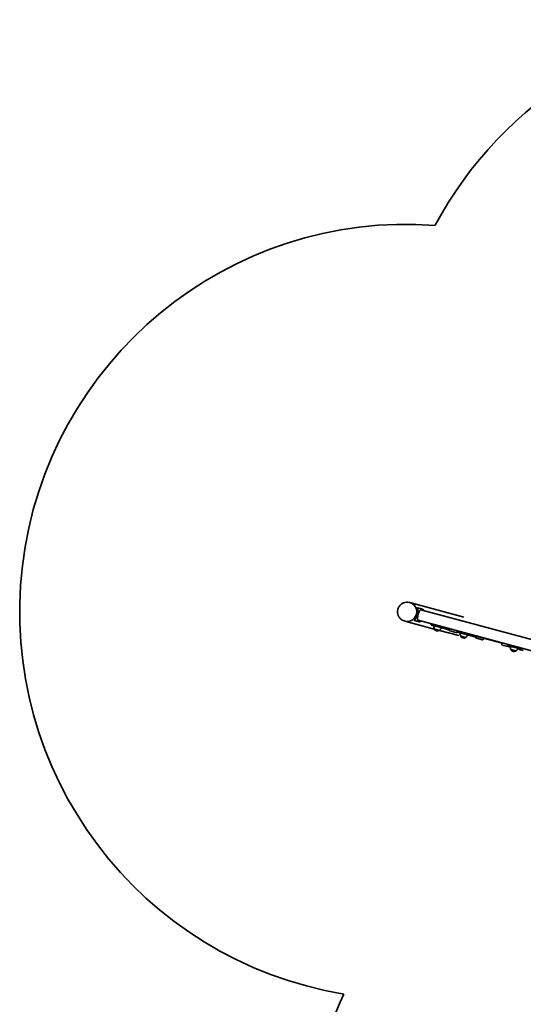
# Model space of a CAD drawing. Units: millimetres. Extents: x -4726 to 5023, y -3583 to 4505.
# Drawn here: x -4726 to -2726, y -650 to 3258 of the extents above; entities that cross this region are included whole.
import ezdxf

# ---------------------------------------------------------------- set-up
doc = ezdxf.new("R2010")
doc.units = ezdxf.units.MM
doc.layers.add('Widoczne (ISO)', color=7, linetype='Continuous', lineweight=35)

msp = doc.modelspace()

# ---------------------------------------------------------------- linework, layer by layer
at = {"layer": 'Widoczne (ISO)'}
for p, q in [((-3176.5, 944.4), (-3178.4, 945)), ((-2962.2, 887), (-3176.5, 944.4)), ((-3147.5, 922.5), (-3144.9, 923.8)), ((-3126, 918.8), (-3144.5, 923.8)), ((-2183.1, 660.8), (-3133.1, 915.4)), ((-3196.2, 870.9), (-3198.1, 871.5)), ((-3079.3, 839.6), (-3196.2, 870.9)), ((-3158.5, 873), (-3160.1, 875.5)), ((-3158.1, 872.8), (-3139.7, 867.9)), ((-3144.1, 874.4), (-2151.8, 608.5)), ((-3091.5, 855.4), (-3090.7, 858.3)), ((-3091.5, 855.4), (-3048.4, 843.8)), ((-3090.7, 858.3), (-3047.6, 846.7)), ((-3090.1, 858.6), (-3047.8, 847.3)), ((-3079.3, 839.7), (-3058.7, 834.2)), ((-3079.3, 839.7), (-3079.3, 839.6)), ((-3070.5, 832.5), (-3069.9, 832.3)), ((-3058.7, 834.2), (-3058.7, 834.1)), ((-2981.9, 813.5), (-3058.7, 834.1)), ((-3023.1, 837), (-3048.4, 843.8)), ((-3047.8, 847.3), (-3023.4, 840.7)), ((-3022.3, 839.9), (-3047.6, 846.7)), ((-3023.4, 840.7), (-3021.9, 840.3)), ((-3023.1, 837), (-3019.1, 835.9)), ((-3022.3, 839.9), (-3018.3, 838.8)), ((-3021.9, 840.3), (-3018.2, 839.3)), ((-3017.1, 831.8), (-2992.9, 825.3)), ((-2988.2, 831.3), (-2988.2, 831.3)), ((-2988.2, 831.3), (-2809.7, 783.5)), ((-2986.7, 827.3), (-2986, 830.2)), ((-2986.7, 827.3), (-2941.9, 815.3)), ((-2986, 830.2), (-2941.1, 818.2)), ((-2984.1, 846.8), (-2984.1, 846.8)), ((-2974.5, 811.6), (-2953.9, 806.1)), ((-2974.5, 811.6), (-2974.5, 811.5)), ((-2965.7, 804.4), (-2965.2, 804.3)), ((-2953.9, 806.1), (-2954, 806)), ((-2917.9, 808.8), (-2941.9, 815.3)), ((-2917.1, 811.7), (-2941.1, 818.2)), ((-2917.9, 808.8), (-2914.4, 807.9)), ((-2917.1, 811.7), (-2913.6, 810.8)), ((-2914.4, 807.9), (-2913.6, 810.8)), ((-2912.4, 803.7), (-2888.3, 797.3)), ((-2811.1, 778.2), (-2809.4, 784.7)), ((-2809.7, 775.7), (-2777, 767)), ((-2788.9, 774.3), (-2788.1, 777.2)), ((-2788.9, 774.3), (-2732.9, 759.3)), ((-2788.1, 777.2), (-2732.1, 762.2)), ((-2787.5, 777.5), (-2732.4, 762.8)), ((-2775.5, 758.3), (-2754.9, 752.7)), ((-2775.5, 758.3), (-2775.5, 758.2)), ((-2766.7, 751.1), (-2766.1, 750.9)), ((-2754.9, 752.7), (-2754.9, 752.7)), ((-2737.9, 757), (-2725.8, 753.7)), ((-2732.9, 759.3), (-2732.1, 762.2))]:
    msp.add_line(p, q, dxfattribs=at)
for centre, radius, start, end in [((-1717.3, 1720.3), 1538.1, 90, 152.0122), ((-3188.3, 908.2), 1538, 85.7941, 260.6364), ((-3088, 866.3), 8, 221.8771, 255), ((-3088.5, 866.5), 8.5, 255, 274.7499), ((-3058.9, 847.8), 22, 168.062, 201.7891), ((-3078.4, 839.3), 1, 165, 213.0408), ((-3066.6, 847), 15, 213.0408, 255), ((-3066.1, 846.8), 15, 255, 296.9592), ((-3059.7, 834.3), 1, 296.9592, 345), ((-3072.3, 851.4), 22, 308.2109, 341.938), ((-3016.1, 847.1), 8.5, 235.2501, 254.9994), ((-2983.8, 838.4), 8.5, 255, 274.7499), ((-2954.1, 819.8), 22, 168.062, 201.7891), ((-2973.6, 811.3), 1, 165, 213.0408), ((-2961.8, 818.9), 15, 213.0408, 255), ((-2961.3, 818.8), 15, 255, 296.9592), ((-2954.9, 806.3), 1, 296.9592, 345), ((-2967.6, 823.4), 22, 308.2109, 341.938), ((-2911.4, 819), 8.5, 235.2501, 255), ((-2809.2, 777.6), 2, 165, 255), ((-2785.4, 785.2), 8, 221.8771, 255), ((-2785.9, 785.4), 8.5, 255, 274.7499), ((-2755, 766.4), 22, 168.062, 201.7891), ((-2774.5, 757.9), 1, 165, 213.0408), ((-2762.8, 765.6), 15, 213.0408, 255), ((-2762.2, 765.4), 15, 255, 296.9592), ((-2755.9, 752.9), 1, 296.9592, 345), ((-2768.5, 770), 22, 308.2109, 341.938), ((-2729.9, 770.4), 8.5, 235.2501, 255), ((-2730.4, 770.5), 8, 255, 288.1229), ((-2087.1, -1260.2), 1500, 154.2839, 198.1897)]:
    msp.add_arc(centre, radius, start, end, dxfattribs=at)
for centre, major_axis, ratio, start_param, end_param in [((-3186.3, 907.7), (-9.8, -36.8), 0.97437, 0, 3.141593), ((-3186.3, 907.7), (-9.8, -36.8), 0.97437, 0, 3.141593), ((-3184.2, 907.1), (-10.6, -39.7), 0.974355, 1.246736, 1.894857), ((-2986.4, 838.1), (-1.81, -6.76), 0.00001, 5.663888, 6.283188)]:
    msp.add_ellipse(centre, major_axis=major_axis, ratio=ratio, start_param=start_param, end_param=end_param, dxfattribs=at)
for points, knots in [([(-3178.4, 945), (-3182.3, 946), (-3186.3, 946.4), (-3194.2, 945.9), (-3198.1, 945), (-3205.5, 942), (-3209, 939.9), (-3215.1, 934.7), (-3217.8, 931.6), (-3222, 924.7), (-3223.6, 920.9), (-3225.5, 912.9), (-3225.8, 908.8), (-3225.2, 900.7), (-3224.2, 896.7), (-3221.1, 889.3), (-3218.9, 885.8), (-3213.7, 879.8), (-3210.5, 877.2), (-3204.3, 873.5), (-3201.3, 872.3), (-3198.1, 871.5)], [4.712389, 4.712389, 4.712389, 4.712389, 5.028876, 5.028876, 5.346092, 5.346092, 5.665156, 5.665156, 5.986374, 5.986374, 6.309211, 6.309211, 6.632579, 6.632579, 6.955217, 6.955217, 7.276088, 7.276088, 7.594779, 7.594779, 7.853982, 7.853982, 7.853982, 7.853982]), ([(-3144.1, 909.9), (-3144.2, 910.9), (-3144.3, 911.9), (-3144.4, 913.8), (-3144.5, 914.8), (-3144.7, 916.6), (-3144.9, 917.5), (-3145, 919), (-3145.1, 919.7), (-3145.3, 920.9), (-3145.3, 921.5), (-3145.3, 922.4), (-3145.3, 922.8), (-3145.2, 923.4), (-3145.1, 923.6), (-3144.8, 923.8), (-3144.7, 923.8), (-3144.5, 923.8)], [2.492856, 2.492856, 2.492856, 2.492856, 2.783868, 2.783868, 3.074879, 3.074879, 3.36589, 3.36589, 3.656902, 3.656902, 3.939671, 3.939671, 4.22244, 4.22244, 4.505209, 4.505209, 4.787979, 4.787979, 4.787979, 4.787979]), ([(-3133.1, 915.4), (-3133.4, 915.5), (-3133.8, 915.4), (-3134.7, 915), (-3135.1, 914.7), (-3136, 913.8), (-3136.5, 913.2), (-3137.5, 911.8), (-3138, 911), (-3138.9, 909.3), (-3139.4, 908.3), (-3140.4, 906.1), (-3140.8, 904.9), (-3141.7, 902.6), (-3142.1, 901.4), (-3142.9, 898.8), (-3143.3, 897.5), (-3143.7, 896.2)], [9.896962, 9.896962, 9.896962, 9.896962, 10.341543, 10.341543, 10.786123, 10.786123, 11.20953, 11.20953, 11.632936, 11.632936, 12.032442, 12.032442, 12.431948, 12.431948, 12.812718, 12.812718, 13.193488, 13.193488, 13.193488, 13.193488]), ([(-3126, 918.8), (-3125.8, 918.8), (-3125.5, 918.6), (-3125, 918.2), (-3124.6, 917.9), (-3123.9, 917.1), (-3123.6, 916.6), (-3122.8, 915.4), (-3122.5, 914.8), (-3121.8, 913.6), (-3121.5, 912.9), (-3121.2, 912.2)], [4.787979, 4.787979, 4.787979, 4.787979, 5.070748, 5.070748, 5.353517, 5.353517, 5.636286, 5.636286, 5.919055, 5.919055, 6.171373, 6.171373, 6.171373, 6.171373]), ([(-3158.1, 872.8), (-3158.3, 872.9), (-3158.5, 873), (-3158.6, 873.3), (-3158.6, 873.5), (-3158.4, 874.1), (-3158.2, 874.4), (-3157.7, 875.2), (-3157.4, 875.7), (-3156.7, 876.7), (-3156.2, 877.2), (-3155.3, 878.5), (-3154.8, 879.2), (-3153.7, 880.6), (-3153.1, 881.4), (-3152, 883), (-3151.4, 883.8), (-3150.9, 884.7)], [4.787979, 4.787979, 4.787979, 4.787979, 5.070748, 5.070748, 5.353517, 5.353517, 5.636286, 5.636286, 5.919055, 5.919055, 6.210067, 6.210067, 6.501078, 6.501078, 6.79209, 6.79209, 7.083101, 7.083101, 7.083101, 7.083101]), ([(-3143.7, 896.2), (-3144, 895), (-3144.3, 893.7), (-3144.9, 891), (-3145.1, 889.7), (-3145.5, 887.4), (-3145.7, 886.1), (-3146, 883.7), (-3146, 882.6), (-3146.1, 880.7), (-3146.1, 879.7), (-3145.9, 877.9), (-3145.8, 877.2), (-3145.5, 876), (-3145.3, 875.5), (-3144.7, 874.7), (-3144.4, 874.5), (-3144.1, 874.4)], [0, 0, 0, 0, 0.38077, 0.38077, 0.76154, 0.76154, 1.161045, 1.161045, 1.560551, 1.560551, 1.983958, 1.983958, 2.407364, 2.407364, 2.851945, 2.851945, 3.296525, 3.296525, 3.296525, 3.296525]), ([(-3132.2, 871.2), (-3132.8, 870.7), (-3133.4, 870.3), (-3134.6, 869.6), (-3135.2, 869.2), (-3136.4, 868.6), (-3137, 868.4), (-3138, 868), (-3138.4, 867.9), (-3139.2, 867.8), (-3139.4, 867.8), (-3139.7, 867.9)], [3.404584, 3.404584, 3.404584, 3.404584, 3.656902, 3.656902, 3.939671, 3.939671, 4.22244, 4.22244, 4.505209, 4.505209, 4.787979, 4.787979, 4.787979, 4.787979]), ([(-3017.1, 831.8), (-3017.4, 831.9), (-3017.7, 832), (-3018.2, 832.4), (-3018.5, 832.6), (-3018.9, 833.1), (-3019, 833.4), (-3019.2, 834), (-3019.3, 834.3), (-3019.3, 834.8), (-3019.3, 834.9), (-3019.3, 835.2), (-3019.2, 835.2), (-3019.2, 835.4), (-3019.2, 835.4), (-3019.2, 835.4), (-3019.2, 835.4), (-3019.2, 835.4), (-3019.2, 835.4), (-3019.2, 835.4), (-3019.2, 835.4), (-3019.2, 835.4), (-3019.2, 835.5), (-3019.2, 835.5), (-3019.2, 835.5), (-3019.2, 835.5), (-3019.2, 835.5), (-3019.2, 835.5), (-3019.2, 835.5), (-3019.2, 835.5), (-3019.2, 835.5), (-3019.2, 835.5), (-3019.2, 835.6), (-3019.1, 835.9), (-3019, 836.3), (-3018.6, 837.5), (-3018.4, 838.3), (-3018.1, 839.6), (-3018, 840.1), (-3017.8, 840.6)], [0, 0, 0, 0, 0.097288, 0.097288, 0.192818, 0.192818, 0.288411, 0.288411, 0.384002, 0.384002, 0.431334, 0.431334, 0.455249, 0.455249, 0.464215, 0.464215, 0.466575, 0.466575, 0.467791, 0.467791, 0.468395, 0.468395, 0.469613, 0.469613, 0.474487, 0.474487, 0.479655, 0.479655, 0.495156, 0.495156, 0.541666, 0.541666, 0.681412, 0.681412, 1.071572, 1.071572, 1.453743, 1.453743, 1.636202, 1.636202, 1.636202, 1.636202]), ([(-2988.2, 831.3), (-2988.3, 830.9), (-2988.4, 830.6), (-2988.7, 829.5), (-2988.9, 828.8), (-2989.1, 827.9), (-2989.2, 827.6), (-2989.2, 827.5), (-2989.2, 827.5), (-2989.2, 827.4), (-2989.2, 827.4), (-2989.3, 827.4), (-2989.3, 827.4), (-2989.3, 827.4), (-2989.3, 827.4), (-2989.3, 827.4), (-2989.3, 827.4), (-2989.3, 827.4), (-2989.3, 827.4), (-2989.3, 827.4), (-2989.3, 827.4), (-2989.3, 827.4), (-2989.3, 827.4), (-2989.3, 827.3), (-2989.3, 827.3), (-2989.3, 827.3), (-2989.3, 827.2), (-2989.4, 827), (-2989.4, 826.9), (-2989.7, 826.5), (-2989.9, 826.2), (-2990.3, 825.8), (-2990.6, 825.6), (-2991.2, 825.4), (-2991.5, 825.3), (-2992.1, 825.2), (-2992.5, 825.2), (-2992.8, 825.3), (-2992.9, 825.3), (-2992.9, 825.3)], [3.215859, 3.215859, 3.215859, 3.215859, 3.365588, 3.365588, 3.747956, 3.747956, 4.130331, 4.130331, 4.177587, 4.177587, 4.213024, 4.213024, 4.216348, 4.216348, 4.218859, 4.218859, 4.219462, 4.219462, 4.220066, 4.220066, 4.221286, 4.221286, 4.226177, 4.226177, 4.230978, 4.230978, 4.245383, 4.245383, 4.288697, 4.288697, 4.385527, 4.385527, 4.481073, 4.481073, 4.576666, 4.576666, 4.672257, 4.672257, 4.687647, 4.687647, 4.687647, 4.687647]), ([(-2914.7, 808), (-2914.8, 807.6), (-2914.8, 807.3), (-2914.8, 806.6), (-2914.7, 806.3), (-2914.5, 805.6), (-2914.4, 805.3), (-2913.9, 804.6), (-2913.6, 804.4), (-2913, 804), (-2912.7, 803.8), (-2912.4, 803.7)], [5.8710155, 5.8710155, 5.8710155, 5.8710155, 6.053208, 6.053208, 6.1681967, 6.1681967, 6.2240308, 6.2240308, 6.2604647, 6.2604647, 6.2831853, 6.2831853, 6.2831853, 6.2831853]), ([(-2883, 803.1), (-2883, 802.9), (-2883.1, 802.8), (-2883.5, 801.6), (-2883.8, 800.8), (-2884.3, 799.6), (-2884.5, 799.3), (-2884.9, 798.6), (-2885.1, 798.4), (-2885.6, 797.8), (-2885.9, 797.6), (-2886.6, 797.3), (-2887, 797.2), (-2887.7, 797.2), (-2888, 797.2), (-2888.3, 797.3)], [5.4209018, 5.4209018, 5.4209018, 5.4209018, 5.4792139, 5.4792139, 5.8232308, 5.8232308, 6.053208, 6.053208, 6.1681967, 6.1681967, 6.2240308, 6.2240308, 6.2604647, 6.2604647, 6.2831853, 6.2831853, 6.2831853, 6.2831853]), ([(-2745.3, 762.6), (-2745, 762.1), (-2744.7, 761.7), (-2743.5, 760.1), (-2742.3, 759.1), (-2740.1, 757.8), (-2739, 757.3), (-2737.9, 757)], [5.6010006, 5.6010006, 5.6010006, 5.6010006, 5.7176997, 5.7176997, 6.0330181, 6.0330181, 6.2831853, 6.2831853, 6.2831853, 6.2831853])]:
    msp.add_open_spline(points, degree=3, knots=knots, dxfattribs=at)
msp.add_open_spline([(-2914.2, 811.5), (-2914.2, 811.3), (-2914.2, 811.1), (-2914.3, 811)], degree=3, dxfattribs=at)

doc.saveas('drawing.dxf')
